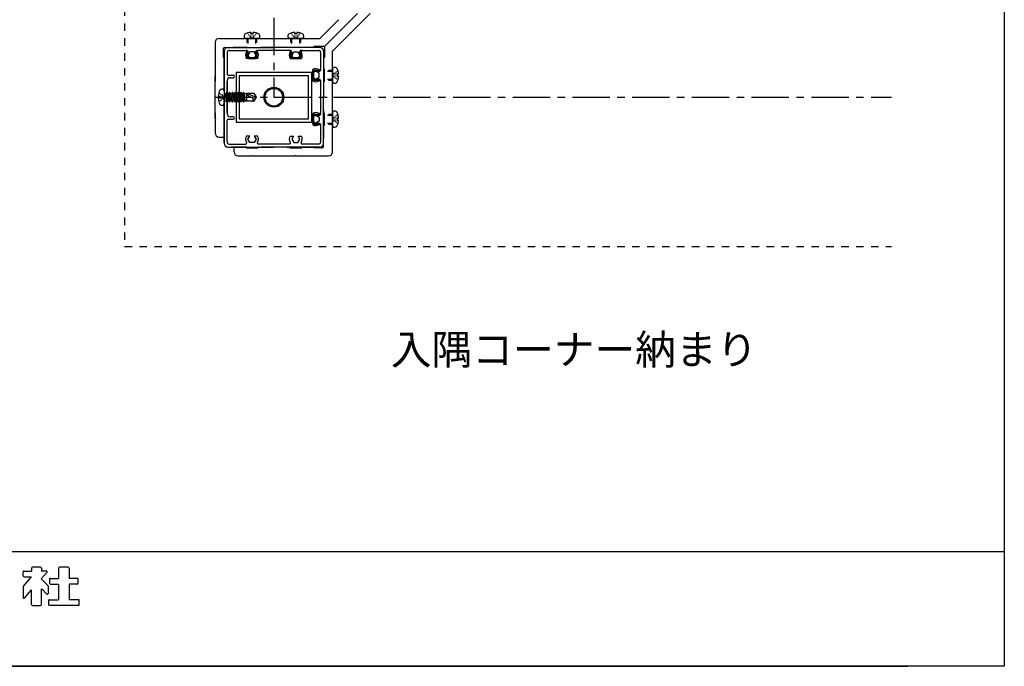
# Model space of a CAD drawing. Extents: x 24 to 1243, y -2235 to -1388.
# Drawn here: x 748 to 1243, y -2235 to -1911 of the extents above; entities that cross this region are included whole.
import ezdxf

# ---------------------------------------------------------------- set-up
doc = ezdxf.new("R2010")
doc.units = 0
doc.header["$LTSCALE"] = 3
doc.header["$MEASUREMENT"] = 0
doc.linetypes.add('CENTER1', pattern=[10, 6.25, -1.25, 1.25, -1.25])
doc.linetypes.add('DASHED1', pattern=[2.5, 1.25, -1.25])
doc.layers.get('0').update_dxf_attribs({"linetype": 'CONTINUOUS'})
doc.layers.add('_0-8_', color=7, linetype='CONTINUOUS')
doc.layers.add('_0-F_', color=7, linetype='CONTINUOUS')
doc.styles.get("Standard").update_dxf_attribs({"font": 'txt', "bigfont": 'bigfont.shx'})

msp = doc.modelspace()

# ---------------------------------------------------------------- linework, layer by layer
at = {"layer": '_0-8_', "linetype": 'Continuous'}
for p, q in [((1243.13, -1387.78), (1243.13, -2235.46)), ((1243.13, -2178), (23.83, -2178)), ((754.44, -2186.13), (754.44, -2187.63)), ((758.96, -2185.68), (754.9, -2185.68)), ((759.41, -2186.13), (759.41, -2187.63)), ((768.05, -2186.13), (768.05, -2191.33)), ((772.84, -2185.68), (768.51, -2185.68)), ((773.29, -2186.13), (773.29, -2191.33)), ((750.31, -2190.09), (750.31, -2188.08)), ((750.38, -2195.22), (754.44, -2190.55)), ((750.76, -2187.63), (754.44, -2187.63)), ((750.76, -2190.55), (754.44, -2190.55)), ((762.24, -2188.13), (759.3, -2191.51)), ((762.02, -2187.63), (759.41, -2187.63)), ((750.31, -2195.41), (750.31, -2201.05)), ((762.63, -2194.83), (759.3, -2191.51)), ((762.72, -2195.05), (762.72, -2199.03)), ((763.47, -2191.78), (763.47, -2193.79)), ((763.92, -2191.33), (768.05, -2191.33)), ((763.92, -2194.24), (768.05, -2194.24)), ((768.05, -2194.24), (768.05, -2202.03)), ((777.43, -2191.33), (773.29, -2191.33)), ((773.29, -2194.24), (773.29, -2202.03)), ((777.43, -2194.24), (773.29, -2194.24)), ((777.88, -2193.79), (777.88, -2191.78)), ((750.84, -2201.24), (754.44, -2197.1)), ((754.44, -2204.48), (754.44, -2197.1)), ((759.41, -2204.48), (759.41, -2196.49)), ((762.2, -2199.25), (759.54, -2196.61)), ((754.9, -2204.94), (758.96, -2204.94)), ((762.92, -2202.47), (762.92, -2204.48)), ((763.38, -2202.02), (768.05, -2202.02)), ((777.97, -2204.94), (763.38, -2204.94)), ((777.97, -2202.02), (773.29, -2202.02)), ((778.42, -2204.48), (778.42, -2202.47)), ((23.83, -2235.46), (1194.62, -2235.46)), ((1243.13, -2235.46), (23.83, -2235.46)), ((1243.13, -2235.46), (23.83, -2235.46))]:
    msp.add_line(p, q, dxfattribs=at)
for centre, radius, start, end in [((754.9, -2186.13), 0.454, 90, 180), ((758.96, -2186.13), 0.454, 0, 90), ((768.51, -2186.13), 0.454, 90, 180), ((772.84, -2186.13), 0.454, 0, 90), ((750.76, -2188.08), 0.454, 90, 180), ((750.76, -2190.09), 0.454, 180, 270), ((762.02, -2187.93), 0.302, 318.9849, 90), ((750.61, -2195.41), 0.302, 138.9849, 180), ((762.41, -2195.05), 0.302, 0, 45.066), ((763.92, -2191.78), 0.454, 90, 180), ((763.92, -2193.79), 0.454, 180, 270), ((777.43, -2191.78), 0.454, 0, 90), ((777.43, -2193.79), 0.454, 270, 0), ((750.61, -2201.05), 0.302, 180, 318.9849), ((762.41, -2199.03), 0.302, 225.335, 0), ((754.9, -2204.48), 0.454, 180, 270), ((758.96, -2204.48), 0.454, 270, 0), ((763.38, -2202.47), 0.454, 90, 180), ((763.38, -2204.48), 0.454, 180, 270), ((777.97, -2202.47), 0.454, 0, 90), ((777.97, -2204.48), 0.454, 270, 0)]:
    msp.add_arc(centre, radius, start, end, dxfattribs=at)
at = {"layer": '_0-F_', "linetype": 'DASHED1'}
for p, q in [((801.19, -1560.2), (801.19, -2024.77)), ((801.19, -1560.2), (801.19, -2024.77)), ((862.69, -1929.77), (862.69, -1920.27)), ((863.19, -1930.27), (863.19, -1920.27)), ((867.19, -1930.27), (867.19, -1920.27)), ((867.69, -1929.77), (867.69, -1920.27)), ((884.69, -1929.77), (884.69, -1920.27)), ((885.19, -1930.27), (885.19, -1920.27)), ((889.19, -1930.27), (889.19, -1920.27)), ((889.69, -1929.77), (889.69, -1920.27)), ((862.69, -1929.77), (867.69, -1929.77)), ((863.19, -1930.27), (867.19, -1930.27)), ((884.69, -1929.77), (889.69, -1929.77)), ((885.19, -1930.27), (889.19, -1930.27)), ((895.69, -1940.77), (895.69, -1936.77)), ((895.69, -1936.77), (905.69, -1936.77)), ((896.19, -1941.27), (896.19, -1936.27)), ((896.19, -1936.27), (905.69, -1936.27)), ((895.69, -1940.77), (905.69, -1940.77)), ((896.19, -1941.27), (905.69, -1941.27)), ((896.19, -1963.27), (896.19, -1958.27)), ((896.19, -1958.27), (905.69, -1958.27)), ((895.69, -1962.77), (895.69, -1958.77)), ((895.69, -1958.77), (905.69, -1958.77)), ((895.69, -1962.77), (905.69, -1962.77)), ((896.19, -1963.27), (905.69, -1963.27)), ((801.19, -2024.77), (1186.51, -2024.77)), ((801.19, -2024.77), (1186.51, -2024.77))]:
    msp.add_line(p, q, dxfattribs=at)
at = {"layer": '_0-F_', "linetype": 'CENTER1'}
for p, q in [((876.19, -1579.95), (876.19, -1949.77)), ((846.73, -1949.77), (905.24, -1949.77)), ((876.19, -1949.77), (1186.51, -1949.77))]:
    msp.add_line(p, q, dxfattribs=at)
at = {"layer": '_0-F_', "linetype": 'Continuous'}
for p, q in [((918.19, -1907.77), (901.69, -1924.27)), ((924.56, -1907.77), (915.09, -1917.23)), ((908.3, -1911.29), (899.33, -1920.27)), ((908.73, -1911.29), (908.3, -1911.29)), ((908.73, -1911.29), (908.73, -1910.87)), ((862.96, -1917.56), (863.12, -1917.8)), ((863.28, -1918.04), (863.43, -1918.27)), ((863.59, -1918.51), (863.75, -1918.75)), ((863.9, -1918.98), (864.06, -1919.22)), ((864.69, -1917.77), (864.69, -1917.28)), ((865.69, -1917.77), (864.69, -1917.77)), ((864.69, -1918.03), (864.69, -1918.3)), ((864.69, -1918.57), (864.69, -1918.83)), ((864.69, -1919.1), (864.69, -1919.37)), ((865.69, -1917.28), (865.69, -1917.77)), ((865.69, -1918.03), (865.69, -1918.3)), ((865.69, -1918.57), (865.69, -1918.83)), ((865.69, -1919.1), (865.69, -1919.37)), ((866.48, -1918.98), (866.32, -1919.22)), ((866.79, -1918.51), (866.63, -1918.75)), ((867.11, -1918.04), (866.95, -1918.27)), ((867.42, -1917.56), (867.26, -1917.8)), ((884.96, -1917.56), (885.12, -1917.8)), ((885.28, -1918.04), (885.43, -1918.27)), ((885.59, -1918.51), (885.75, -1918.75)), ((885.9, -1918.98), (886.06, -1919.22)), ((886.69, -1917.77), (886.69, -1917.28)), ((887.69, -1917.77), (886.69, -1917.77)), ((886.69, -1918.03), (886.69, -1918.3)), ((886.69, -1918.57), (886.69, -1918.83)), ((886.69, -1919.1), (886.69, -1919.37)), ((887.69, -1917.28), (887.69, -1917.77)), ((887.69, -1918.03), (887.69, -1918.3)), ((887.69, -1918.57), (887.69, -1918.83)), ((887.69, -1919.1), (887.69, -1919.37)), ((888.48, -1918.98), (888.32, -1919.22)), ((888.79, -1918.51), (888.63, -1918.75)), ((889.11, -1918.04), (888.95, -1918.27)), ((889.42, -1917.56), (889.26, -1917.8)), ((914.67, -1917.65), (905.69, -1926.63)), ((914.67, -1917.23), (915.09, -1917.23)), ((914.67, -1917.23), (914.67, -1917.65)), ((846.69, -1922.27), (846.69, -1938.47)), ((848.69, -1920.27), (872.19, -1920.27)), ((858.19, -1920.27), (899.33, -1920.27)), ((868.37, -1920.27), (862.01, -1920.27)), ((868.37, -1920.27), (862.01, -1920.27)), ((864.22, -1919.46), (864.38, -1919.69)), ((864.53, -1919.93), (864.69, -1920.17)), ((864.69, -1919.63), (864.69, -1919.9)), ((865.69, -1919.63), (865.69, -1919.9)), ((865.85, -1919.93), (865.69, -1920.17)), ((866.16, -1919.46), (866.01, -1919.69)), ((890.37, -1920.27), (884.01, -1920.27)), ((890.37, -1920.27), (884.01, -1920.27)), ((886.22, -1919.46), (886.38, -1919.69)), ((886.53, -1919.93), (886.69, -1920.17)), ((886.69, -1919.63), (886.69, -1919.9)), ((887.69, -1919.63), (887.69, -1919.9)), ((887.85, -1919.93), (887.69, -1920.17)), ((888.16, -1919.46), (888.01, -1919.69)), ((905.69, -1920.27), (901.69, -1924.27)), ((850.69, -1925.77), (850.69, -1929.77)), ((851.19, -1926.77), (851.19, -1949.77)), ((851.19, -1926.77), (851.19, -1949.77)), ((851.19, -1946.77), (851.19, -1926.77)), ((851.69, -1924.77), (873.19, -1924.77)), ((852.69, -1927.27), (852.69, -1938.27)), ((853.19, -1924.77), (876.19, -1924.77)), ((853.19, -1924.77), (876.19, -1924.77)), ((853.19, -1924.77), (876.19, -1924.77)), ((853.69, -1926.27), (862.02, -1926.27)), ((862.69, -1924.77), (855.69, -1924.77)), ((864.18, -1927.02), (863.17, -1928.77)), ((863.17, -1928.77), (864.04, -1930.27)), ((866.2, -1927.02), (864.18, -1927.02)), ((867.21, -1928.77), (866.2, -1927.02)), ((866.35, -1930.27), (867.21, -1928.77)), ((876.19, -1926.27), (868.36, -1926.27)), ((875.89, -1924.77), (869.69, -1924.77)), ((899.19, -1924.77), (876.19, -1924.77)), ((884.02, -1926.27), (876.19, -1926.27)), ((882.69, -1924.77), (876.49, -1924.77)), ((885.17, -1928.77), (886.18, -1927.02)), ((886.04, -1930.27), (885.17, -1928.77)), ((886.18, -1927.02), (888.2, -1927.02)), ((888.2, -1927.02), (889.21, -1928.77)), ((889.21, -1928.77), (888.35, -1930.27)), ((895.69, -1924.77), (889.69, -1924.77)), ((890.36, -1926.27), (898.69, -1926.27)), ((901.69, -1924.27), (896.19, -1924.27)), ((899.69, -1927.27), (899.69, -1935.59)), ((901.19, -1926.77), (901.19, -1949.77)), ((901.19, -1926.77), (901.19, -1949.77)), ((901.69, -1924.27), (901.69, -1929.77)), ((905.69, -1967.77), (905.69, -1926.63)), ((851.19, -1936.27), (851.19, -1929.27)), ((851.19, -1930.27), (851.19, -1935.27)), ((864.04, -1930.27), (862.31, -1930.27)), ((868.07, -1930.27), (866.35, -1930.27)), ((884.31, -1930.27), (886.04, -1930.27)), ((888.35, -1930.27), (890.07, -1930.27)), ((901.19, -1930.27), (901.19, -1936.27)), ((846.99, -1938.77), (846.69, -1938.47)), ((846.99, -1938.77), (846.69, -1939.07)), ((853.19, -1938.77), (855.79, -1938.77)), ((857.19, -1937.27), (857.19, -1962.27)), ((857.19, -1937.27), (895.19, -1937.27)), ((858.79, -1938.87), (858.79, -1960.67)), ((858.79, -1938.87), (893.59, -1938.87)), ((893.59, -1960.67), (893.59, -1938.87)), ((895.19, -1962.27), (895.19, -1937.27)), ((895.69, -1937.61), (895.69, -1935.88)), ((897.19, -1936.75), (895.69, -1937.61)), ((898.94, -1937.76), (897.19, -1936.75)), ((898.94, -1939.78), (898.94, -1937.76)), ((901.69, -1941.77), (901.69, -1935.77)), ((905.69, -1935.58), (905.69, -1941.95)), ((906.03, -1938.11), (905.79, -1938.27)), ((906.32, -1938.27), (906.06, -1938.27)), ((906.5, -1937.79), (906.26, -1937.95)), ((906.86, -1938.27), (906.59, -1938.27)), ((906.97, -1937.48), (906.74, -1937.64)), ((907.39, -1938.27), (907.12, -1938.27)), ((907.45, -1937.17), (907.21, -1937.32)), ((907.92, -1938.27), (907.66, -1938.27)), ((907.92, -1936.85), (907.68, -1937.01)), ((908.39, -1936.54), (908.16, -1936.69)), ((908.19, -1938.27), (908.19, -1939.27)), ((908.68, -1938.27), (908.19, -1938.27)), ((846.69, -1960.47), (846.69, -1939.07)), ((846.69, -1939.07), (846.69, -1941.95)), ((851.19, -1943.27), (851.19, -1949.47)), ((851.19, -1943.27), (851.19, -1949.47)), ((852.69, -1941.47), (852.69, -1958.07)), ((852.69, -1949.77), (852.69, -1941.94)), ((854.19, -1939.97), (854.79, -1939.97)), ((854.79, -1939.97), (855.79, -1939.97)), ((895.69, -1941.65), (895.69, -1939.92)), ((895.69, -1939.92), (897.19, -1940.79)), ((897.19, -1940.79), (898.94, -1939.78)), ((899.69, -1941.94), (899.69, -1949.77)), ((901.19, -1942.27), (901.19, -1943.27)), ((906.03, -1939.42), (905.79, -1939.27)), ((906.32, -1939.27), (906.06, -1939.27)), ((906.5, -1939.74), (906.26, -1939.58)), ((906.86, -1939.27), (906.59, -1939.27)), ((906.97, -1940.05), (906.74, -1939.9)), ((907.39, -1939.27), (907.12, -1939.27)), ((907.45, -1940.37), (907.21, -1940.21)), ((907.92, -1939.27), (907.66, -1939.27)), ((907.92, -1940.68), (907.68, -1940.52)), ((908.39, -1941), (908.16, -1940.84)), ((908.19, -1939.27), (908.68, -1939.27)), ((848.49, -1947.54), (848.73, -1947.69)), ((848.96, -1947.85), (849.2, -1948.01)), ((849.44, -1948.17), (849.67, -1948.32)), ((849.91, -1948.48), (850.14, -1948.64)), ((850.38, -1948.79), (850.62, -1948.95)), ((851.19, -1946.58), (851.19, -1952.95)), ((851.19, -1947.97), (852.04, -1947.97)), ((851.79, -1947.97), (852.5, -1952.29)), ((851.79, -1947.97), (852.18, -1951.57)), ((851.79, -1947.97), (852.96, -1951.57)), ((852.5, -1947.25), (852.04, -1947.97)), ((852.04, -1947.97), (853.91, -1952.29)), ((852.5, -1947.25), (853.91, -1952.29)), ((854.37, -1951.57), (852.5, -1947.25)), ((852.81, -1947.97), (853.45, -1947.97)), ((853.91, -1947.25), (853.45, -1947.97)), ((853.45, -1947.97), (855.32, -1952.29)), ((853.91, -1947.25), (855.32, -1952.29)), ((855.78, -1951.57), (853.91, -1947.25)), ((854.22, -1947.97), (854.86, -1947.97)), ((855.32, -1947.25), (854.86, -1947.97)), ((854.86, -1947.97), (856.73, -1952.29)), ((855.32, -1947.25), (856.73, -1952.29)), ((857.19, -1951.57), (855.32, -1947.25)), ((855.63, -1947.97), (856.27, -1947.97)), ((856.73, -1947.25), (856.27, -1947.97)), ((856.27, -1947.97), (858.14, -1952.29)), ((856.73, -1947.25), (858.14, -1952.29)), ((858.6, -1951.57), (856.73, -1947.25)), ((857.04, -1947.97), (857.68, -1947.97)), ((858.14, -1947.25), (857.68, -1947.97)), ((857.68, -1947.97), (859.55, -1952.29)), ((858.14, -1947.25), (859.55, -1952.29)), ((860.01, -1951.57), (858.14, -1947.25)), ((858.45, -1947.97), (859.09, -1947.97)), ((859.55, -1947.25), (859.09, -1947.97)), ((859.09, -1947.97), (860.96, -1952.29)), ((859.55, -1947.25), (860.96, -1952.29)), ((861.42, -1951.57), (859.55, -1947.25)), ((859.86, -1947.97), (860.5, -1947.97)), ((860.96, -1947.25), (860.5, -1947.97)), ((861.67, -1951.57), (860.5, -1947.97)), ((860.96, -1947.25), (861.67, -1951.57)), ((861.28, -1947.97), (860.96, -1947.25)), ((861.28, -1947.97), (861.67, -1951.57)), ((861.28, -1947.97), (862.37, -1947.97)), ((862.37, -1947.7), (867.37, -1949.77)), ((862.37, -1947.7), (862.45, -1947.98)), ((862.37, -1947.7), (862.37, -1951.84)), ((862.37, -1947.7), (866.12, -1947.7)), ((862.45, -1947.98), (862.57, -1948.25)), ((862.57, -1948.25), (862.73, -1948.48)), ((862.73, -1948.48), (862.93, -1948.68)), ((862.93, -1948.68), (863.01, -1948.75)), ((863.01, -1948.75), (864.61, -1949.72)), ((866.12, -1947.7), (867.37, -1949.77)), ((848.21, -1949.27), (848.69, -1949.27)), ((848.69, -1950.27), (848.21, -1950.27)), ((848.49, -1952), (848.73, -1951.84)), ((848.69, -1949.27), (848.69, -1950.27)), ((848.96, -1949.27), (849.22, -1949.27)), ((848.96, -1950.27), (849.22, -1950.27)), ((848.96, -1951.68), (849.2, -1951.52)), ((849.44, -1951.37), (849.67, -1951.21)), ((849.49, -1949.27), (849.76, -1949.27)), ((849.49, -1950.27), (849.76, -1950.27)), ((849.91, -1951.05), (850.14, -1950.9)), ((850.02, -1949.27), (850.29, -1949.27)), ((850.02, -1950.27), (850.29, -1950.27)), ((850.38, -1950.74), (850.62, -1950.58)), ((850.56, -1949.27), (850.82, -1949.27)), ((850.56, -1950.27), (850.82, -1950.27)), ((850.85, -1949.11), (851.09, -1949.27)), ((850.85, -1950.42), (851.09, -1950.27)), ((851.09, -1949.47), (851.09, -1949.67)), ((851.09, -1949.87), (851.09, -1950.07)), ((851.19, -1972.77), (851.19, -1949.77)), ((851.19, -1972.77), (851.19, -1949.77)), ((851.19, -1950.07), (851.19, -1956.27)), ((851.19, -1950.07), (851.19, -1956.27)), ((851.19, -1951.57), (852.18, -1951.57)), ((851.19, -1952.77), (851.19, -1972.77)), ((852.18, -1951.57), (852.5, -1952.29)), ((852.5, -1952.29), (852.96, -1951.57)), ((852.69, -1957.59), (852.69, -1949.77)), ((852.96, -1951.57), (853.6, -1951.57)), ((853.91, -1952.29), (854.37, -1951.57)), ((854.37, -1951.57), (855.01, -1951.57)), ((855.32, -1952.29), (855.78, -1951.57)), ((855.78, -1951.57), (856.42, -1951.57)), ((856.73, -1952.29), (857.19, -1951.57)), ((857.19, -1951.57), (857.83, -1951.57)), ((858.14, -1952.29), (858.6, -1951.57)), ((858.6, -1951.57), (859.24, -1951.57)), ((859.55, -1952.29), (860.01, -1951.57)), ((860.01, -1951.57), (860.65, -1951.57)), ((860.96, -1952.29), (861.42, -1951.57)), ((861.42, -1951.57), (862.37, -1951.57)), ((866.12, -1951.84), (862.37, -1951.84)), ((864.61, -1949.72), (865.92, -1950.23)), ((865.63, -1950.75), (865.6, -1950.9)), ((865.6, -1950.9), (865.61, -1951.06)), ((865.61, -1951.06), (865.63, -1951.22)), ((865.67, -1950.6), (865.63, -1950.75)), ((865.63, -1951.22), (865.68, -1951.37)), ((865.74, -1950.46), (865.67, -1950.6)), ((865.68, -1951.37), (865.74, -1951.5)), ((865.82, -1950.34), (865.74, -1950.46)), ((865.74, -1951.5), (865.83, -1951.62)), ((865.92, -1950.23), (865.82, -1950.34)), ((865.83, -1951.62), (865.93, -1951.72)), ((867.37, -1949.77), (865.92, -1950.23)), ((865.93, -1951.72), (866.05, -1951.8)), ((866.05, -1951.8), (866.12, -1951.84)), ((867.37, -1949.77), (866.12, -1951.84)), ((899.69, -1949.77), (899.69, -1957.59)), ((901.19, -1972.77), (901.19, -1949.77)), ((901.19, -1972.77), (901.19, -1949.77)), ((901.19, -1972.77), (901.19, -1949.77)), ((901.19, -1974.27), (901.19, -1952.77)), ((905.69, -1977.27), (905.69, -1953.77)), ((846.69, -1957.58), (846.69, -1960.47)), ((895.69, -1957.88), (895.69, -1959.61)), ((895.69, -1959.61), (897.19, -1958.75)), ((897.19, -1958.75), (898.94, -1959.76)), ((901.19, -1956.27), (901.19, -1957.27)), ((901.69, -1963.77), (901.69, -1957.77)), ((905.69, -1957.58), (905.69, -1963.95)), ((908.39, -1958.54), (908.16, -1958.69)), ((846.99, -1960.77), (846.69, -1960.47)), ((846.99, -1960.77), (846.69, -1961.07)), ((846.69, -1961.07), (846.69, -1967.77)), ((852.69, -1971.97), (852.69, -1961.27)), ((853.19, -1960.77), (855.79, -1960.77)), ((854.19, -1959.57), (854.79, -1959.57)), ((855.79, -1959.57), (854.79, -1959.57)), ((857.19, -1962.27), (895.19, -1962.27)), ((858.79, -1960.67), (893.59, -1960.67)), ((895.69, -1961.92), (895.69, -1963.65)), ((897.19, -1962.79), (895.69, -1961.92)), ((898.94, -1961.78), (897.19, -1962.79)), ((898.94, -1959.76), (898.94, -1961.78)), ((901.19, -1963.27), (901.19, -1970.27)), ((906.03, -1960.11), (905.79, -1960.27)), ((906.03, -1961.42), (905.79, -1961.27)), ((906.32, -1960.27), (906.06, -1960.27)), ((906.32, -1961.27), (906.06, -1961.27)), ((906.5, -1959.79), (906.26, -1959.95)), ((906.5, -1961.74), (906.26, -1961.58)), ((906.86, -1960.27), (906.59, -1960.27)), ((906.86, -1961.27), (906.59, -1961.27)), ((906.97, -1959.48), (906.74, -1959.64)), ((906.97, -1962.05), (906.74, -1961.9)), ((907.39, -1960.27), (907.12, -1960.27)), ((907.39, -1961.27), (907.12, -1961.27)), ((907.45, -1959.17), (907.21, -1959.32)), ((907.45, -1962.37), (907.21, -1962.21)), ((907.92, -1960.27), (907.66, -1960.27)), ((907.92, -1961.27), (907.66, -1961.27)), ((907.92, -1958.85), (907.68, -1959.01)), ((907.92, -1962.68), (907.68, -1962.52)), ((908.39, -1963), (908.16, -1962.84)), ((908.19, -1960.27), (908.19, -1961.27)), ((908.68, -1960.27), (908.19, -1960.27)), ((908.19, -1961.27), (908.68, -1961.27)), ((851.19, -1964.27), (851.19, -1971.27)), ((899.69, -1963.94), (899.69, -1972.27)), ((848.69, -1969.77), (851.19, -1969.77)), ((852.69, -1971.97), (852.69, -1972.27)), ((853.69, -1973.27), (862.02, -1973.27)), ((864.04, -1969.27), (862.31, -1969.27)), ((863.17, -1970.77), (864.04, -1969.27)), ((864.18, -1972.52), (863.17, -1970.77)), ((866.2, -1972.52), (864.18, -1972.52)), ((867.21, -1970.77), (866.2, -1972.52)), ((868.07, -1969.27), (866.35, -1969.27)), ((866.35, -1969.27), (867.21, -1970.77)), ((876.19, -1973.27), (868.36, -1973.27)), ((884.02, -1973.27), (876.19, -1973.27)), ((884.31, -1969.27), (886.04, -1969.27)), ((886.04, -1969.27), (885.17, -1970.77)), ((885.17, -1970.77), (886.18, -1972.52)), ((886.18, -1972.52), (888.2, -1972.52)), ((888.2, -1972.52), (889.21, -1970.77)), ((888.35, -1969.27), (890.07, -1969.27)), ((889.21, -1970.77), (888.35, -1969.27)), ((898.69, -1973.27), (890.36, -1973.27)), ((853.19, -1974.77), (876.19, -1974.77)), ((861.69, -1974.77), (854.69, -1974.77)), ((862.69, -1974.77), (855.69, -1974.77)), ((856.19, -1977.27), (856.19, -1974.77)), ((862.19, -1975.27), (868.19, -1975.27)), ((868.69, -1974.77), (869.69, -1974.77)), ((875.89, -1974.77), (869.69, -1974.77)), ((899.19, -1974.77), (876.19, -1974.77)), ((882.69, -1974.77), (876.49, -1974.77)), ((882.69, -1974.77), (883.69, -1974.77)), ((884.19, -1975.27), (890.19, -1975.27)), ((890.69, -1974.77), (895.69, -1974.77)), ((900.19, -1975.27), (896.19, -1975.27)), ((858.19, -1979.27), (864.89, -1979.27)), ((865.19, -1978.97), (864.89, -1979.27)), ((865.19, -1978.97), (865.49, -1979.27)), ((865.49, -1979.27), (886.89, -1979.27)), ((865.49, -1979.27), (886.89, -1979.27)), ((887.19, -1978.97), (886.89, -1979.27)), ((887.19, -1978.97), (887.49, -1979.27)), ((887.49, -1979.27), (903.69, -1979.27))]:
    msp.add_line(p, q, dxfattribs=at)
for radius in [5, 5, 4.42, 4.42, 4.42, 4.42]:
    msp.add_circle((876.19, -1949.77), radius, dxfattribs=at)
for centre, radius, start, end in [((863.19, -1919.27), 2, 143.1301, 189.5941), ((865.19, -1925.77), 8.5, 93.3723, 115.0576), ((865.19, -1925.77), 8.5, 64.9424, 86.6277), ((867.19, -1919.27), 2, 350.4059, 36.8699), ((885.19, -1919.27), 2, 143.1301, 189.5941), ((887.19, -1925.77), 8.5, 93.3723, 115.0576), ((887.19, -1925.77), 8.5, 64.9424, 86.6277), ((889.19, -1919.27), 2, 350.4059, 36.8699), ((848.69, -1922.27), 2, 90, 180), ((862.01, -1919.47), 0.8, 189.5941, 270), ((868.37, -1919.47), 0.8, 270, 350.4059), ((884.01, -1919.47), 0.8, 189.5941, 270), ((890.37, -1919.47), 0.8, 270, 350.4059), ((851.69, -1925.77), 1, 90, 180), ((853.19, -1926.77), 2, 90, 180), ((853.19, -1926.77), 2, 90, 180), ((853.19, -1926.77), 2, 90, 180), ((853.69, -1927.27), 1, 90, 180), ((853.69, -1927.27), 1, 90, 180), ((865.19, -1928.77), 3.25, 147.7691, 207.4864), ((862.02, -1926.77), 0.5, 327.769, 90), ((868.36, -1926.77), 0.5, 90, 212.231), ((865.19, -1928.77), 3.25, 332.5136, 32.231), ((887.19, -1928.77), 3.25, 147.769, 207.4864), ((884.02, -1926.77), 0.5, 327.769, 90), ((890.36, -1926.77), 0.5, 90, 212.231), ((887.19, -1928.77), 3.25, 332.5136, 32.2309), ((895.69, -1924.27), 0.5, 270, 0), ((898.69, -1927.27), 1, 0, 90), ((899.19, -1926.77), 2, 0, 90), ((850.69, -1930.27), 0.5, 0, 90), ((901.69, -1930.27), 0.5, 90, 180), ((853.19, -1938.27), 0.5, 180, 270), ((855.79, -1939.37), 0.6, 270, 90), ((897.19, -1938.77), 3.25, 57.7691, 117.4864), ((899.19, -1935.59), 0.5, 237.769, 0), ((901.69, -1935.27), 0.5, 180, 270), ((906.49, -1935.58), 0.8, 99.5941, 180), ((906.69, -1936.77), 2, 53.1301, 99.5941), ((900.19, -1938.77), 8.5, 3.3723, 25.0576), ((854.19, -1941.47), 1.5, 90, 180), ((897.19, -1938.77), 3.25, 242.5136, 302.231), ((899.19, -1941.94), 0.5, 0, 122.231), ((901.69, -1942.27), 0.5, 90, 180), ((906.49, -1941.95), 0.8, 180, 260.4059), ((906.69, -1940.77), 2, 260.4059, 306.8699), ((900.19, -1938.77), 8.5, 334.9424, 356.6277), ((856.69, -1949.77), 8.5, 154.9424, 176.6277), ((850.19, -1947.77), 2, 80.4059, 126.8699), ((850.39, -1946.58), 0.8, 0, 80.4059), ((856.69, -1949.77), 8.5, 183.3723, 205.0576), ((850.19, -1951.77), 2, 233.1301, 279.5941), ((850.39, -1952.95), 0.8, 279.5941, 0), ((851.19, -1949.77), 0.3, 90, 270), ((854.19, -1958.07), 1.5, 180, 270), ((897.19, -1960.77), 3.25, 57.769, 117.4864), ((899.19, -1957.59), 0.5, 237.769, 0), ((901.69, -1957.27), 0.5, 180, 270), ((906.49, -1957.58), 0.8, 99.5941, 180), ((906.69, -1958.77), 2, 53.1301, 99.5941), ((900.19, -1960.77), 8.5, 3.3723, 25.0576), ((853.19, -1961.27), 0.5, 90, 180), ((855.79, -1960.17), 0.6, 270, 90), ((897.19, -1960.77), 3.25, 242.5136, 302.2309), ((899.19, -1963.94), 0.5, 0, 122.231), ((900.19, -1960.77), 8.5, 334.9424, 356.6277), ((848.69, -1967.77), 2, 180, 270), ((901.69, -1964.27), 0.5, 90, 180), ((906.49, -1963.95), 0.8, 180, 260.4059), ((906.69, -1962.77), 2, 260.4059, 306.8699), ((853.19, -1972.77), 2, 180, 270), ((853.19, -1972.77), 2, 180, 270), ((853.69, -1972.27), 1, 180, 270), ((865.19, -1970.77), 3.25, 152.5136, 212.2309), ((862.02, -1972.77), 0.5, 270, 32.231), ((868.36, -1972.77), 0.5, 147.769, 270), ((865.19, -1970.77), 3.25, 327.769, 27.4864), ((887.19, -1970.77), 3.25, 152.5136, 212.231), ((884.02, -1972.77), 0.5, 270, 32.231), ((890.36, -1972.77), 0.5, 147.769, 270), ((887.19, -1970.77), 3.25, 327.7691, 27.4864), ((898.69, -1972.27), 1, 270, 0), ((899.19, -1972.77), 2, 270, 0), ((858.19, -1977.27), 2, 180, 270), ((861.69, -1975.27), 0.5, 0, 90), ((868.69, -1975.27), 0.5, 90, 180), ((883.69, -1975.27), 0.5, 0, 90), ((890.69, -1975.27), 0.5, 90, 180), ((895.69, -1975.27), 0.5, 0, 90), ((900.19, -1974.27), 1, 270, 0), ((903.69, -1977.27), 2, 270, 0)]:
    msp.add_arc(centre, radius, start, end, dxfattribs=at)

# ---------------------------------------------------------------- texts
at = {"linetype": 'Continuous', "insert": (934.91, -2068.94), "char_height": 15, "attachment_point": 1}
msp.add_mtext_dynamic_manual_height_columns('{\\fMS Mincho|b0|i0|c128|p17;入隅コーナー納まり}', width=204.3744, gutter_width=1, heights=[0], dxfattribs=at)

doc.saveas('drawing.dxf')
